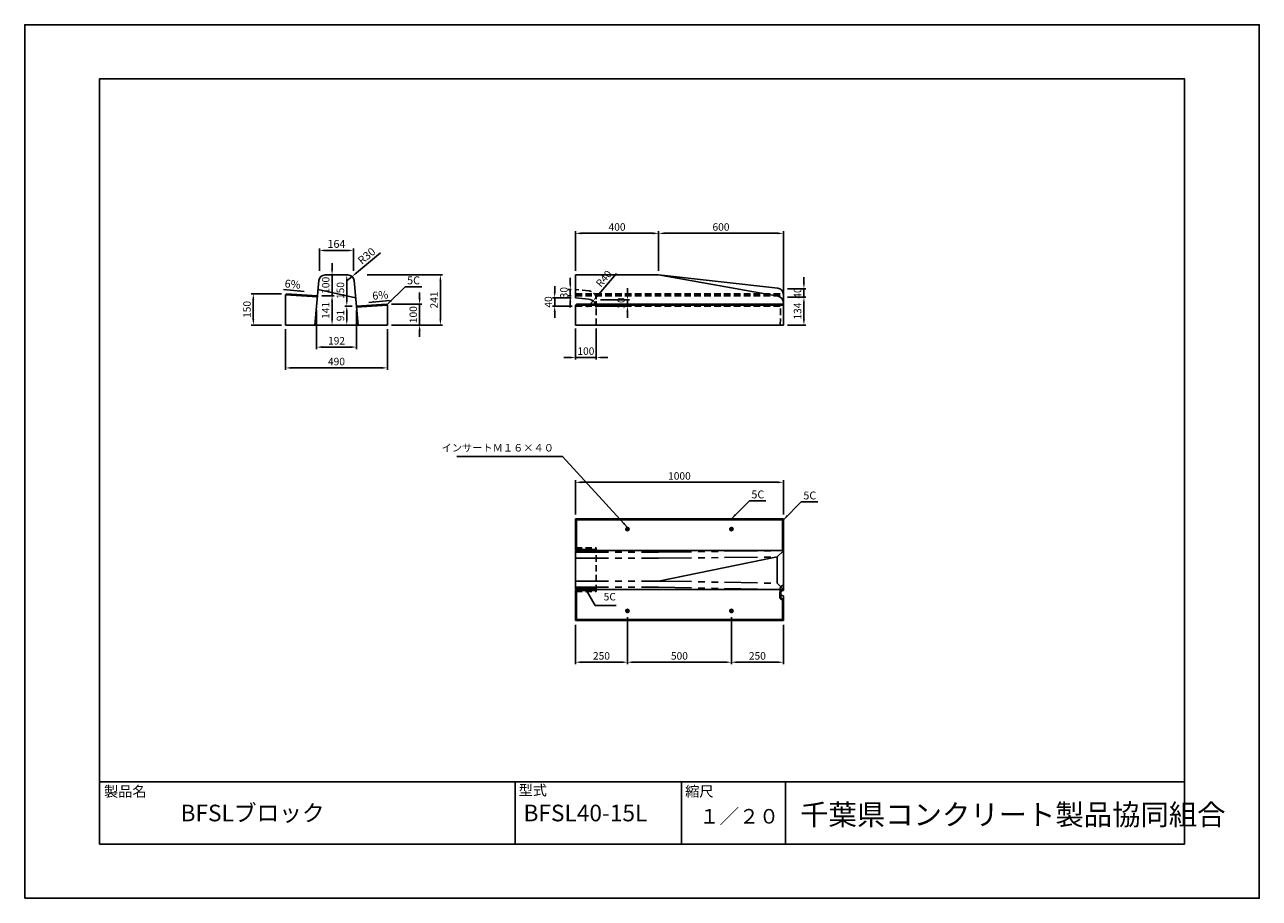
# Model space of a CAD drawing. Units: millimetres. Extents: x 0 to 5940, y 0 to 4200.
import ezdxf

# ---------------------------------------------------------------- set-up
doc = ezdxf.new("R2010")
doc.units = ezdxf.units.MM
doc.header["$LTSCALE"] = 10
doc.linetypes.add('HIDDEN2', pattern=[4.7625, 3.175, -1.5875])
doc.linetypes.add('PHANTOM2', pattern=[31.75, 15.875, -3.175, 3.175, -3.175, 3.175, -3.175])
for name, color, linetype in [('3C1', 7, 'Continuous'), ('3C2', 7, 'Continuous'), ('MOJI', 7, 'Continuous'), ('SUNPO', 144, 'Continuous')]:
    doc.layers.add(name, color=color, linetype=linetype)
doc.layers.add('HOJO', color=5, linetype='Continuous', plot=False)
doc.styles.add('Add', font='romans.shx', dxfattribs={"bigfont": 'bigfont.shx'})
doc.dimstyles.new('ADD$0', dxfattribs={"dimtxt": 2.5, "dimasz": 2.2, "dimexe": 0.5, "dimexo": 1, "dimtad": 1, "dimdec": 1, "dimdsep": 46, "dimtxsty": 'Add', "dimcen": 2.5, "dimclrd": 144, "dimclre": 144, "dimclrt": 7, "dimadec": 1, "dimazin": 2, "dimtfac": 1, "dimtdec": 1, "dimtix": 1, "dimtmove": 2, "dimatfit": 0, "dimfxl": 0, "dimtvp": 0.7, "dimtolj": 2, "dimarcsym": 0})
doc.dimstyles.new('ADD$4', dxfattribs={"dimtxt": 2.5, "dimasz": 2.5, "dimexe": 0.5, "dimexo": 1, "dimtad": 1, "dimdec": 1, "dimdsep": 46, "dimtxsty": 'Add', "dimcen": 2.5, "dimclrd": 144, "dimclre": 144, "dimclrt": 7, "dimadec": 1, "dimazin": 2, "dimtfac": 1, "dimtdec": 1, "dimtix": 1, "dimtmove": 2, "dimatfit": 3, "dimfxl": 0, "dimtolj": 2, "dimarcsym": 0})
doc.dimstyles.new('ADD$7', dxfattribs={"dimtxt": 2.5, "dimasz": 2.5, "dimexe": 0.5, "dimexo": 1, "dimtad": 0, "dimdec": 1, "dimdsep": 46, "dimtxsty": 'Add', "dimcen": 2.5, "dimclrd": 144, "dimclre": 144, "dimclrt": 7, "dimadec": 1, "dimazin": 2, "dimtfac": 1, "dimtdec": 1, "dimtix": 1, "dimtmove": 2, "dimatfit": 3, "dimfxl": 0, "dimtolj": 2, "dimarcsym": 0})

# ---------------------------------------------------------------- blocks, each defined once
blk = doc.blocks.new('*D5')
at = {"layer": 'Defpoints', "color": 0}
for p in [(3650, 2890), (3749, 2890), (3650, 2756)]:
    blk.add_point(p, dxfattribs=at)
at = {"layer": 'SUNPO', "color": 144, "lineweight": -2}
for p, q in [((3670, 2890), (3759, 2890)), ((3749, 2784), (3749, 2862)), ((3670, 2756), (3759, 2756))]:
    blk.add_line(p, q, dxfattribs=at)
at = {"layer": 'SUNPO', "color": 144}
for points in [[(3744.4, 2862), (3753.7, 2862), (3749, 2890)], [(3744.4, 2784), (3753.7, 2784), (3749, 2756)]]:
    blk.add_solid(points, dxfattribs=at)
at = {"layer": 'SUNPO', "color": 7, "insert": (3718.5, 2823), "char_height": 36, "attachment_point": 5, "rotation": 90, "style": 'Add'}
blk.add_mtext('\\A2;134', dxfattribs=at)
blk = doc.blocks.new('*D6')
at = {"layer": 'Defpoints', "color": 0}
for p in [(3650, 2930), (3749, 2930), (3650, 2890)]:
    blk.add_point(p, dxfattribs=at)
at = {"layer": 'SUNPO', "color": 144, "lineweight": -2}
for p, q in [((3749, 2958), (3749, 2986)), ((3670, 2930), (3759, 2930)), ((3749, 2890), (3749, 2930)), ((3670, 2890), (3759, 2890)), ((3749, 2862), (3749, 2834))]:
    blk.add_line(p, q, dxfattribs=at)
at = {"layer": 'SUNPO', "color": 144}
for points in [[(3744.4, 2958), (3753.7, 2958), (3749, 2930)], [(3744.4, 2862), (3753.7, 2862), (3749, 2890)]]:
    blk.add_solid(points, dxfattribs=at)
at = {"layer": 'SUNPO', "color": 7, "insert": (3718.5, 2910), "char_height": 36, "attachment_point": 5, "rotation": 90, "style": 'Add'}
blk.add_mtext('\\A2;40', dxfattribs=at)
blk = doc.blocks.new('*D7')
at = {"layer": 'Defpoints', "color": 0}
for p in [(3050, 3197), (3050, 2997), (3650, 2852.7)]:
    blk.add_point(p, dxfattribs=at)
at = {"layer": 'SUNPO', "color": 144, "lineweight": -2}
for p, q in [((3050, 3017), (3050, 3207)), ((3622, 3197), (3078, 3197)), ((3650, 2872.7), (3650, 3207))]:
    blk.add_line(p, q, dxfattribs=at)
at = {"layer": 'SUNPO', "color": 144}
for points in [[(3078, 3201.7), (3078, 3192.3), (3050, 3197)], [(3622, 3201.7), (3622, 3192.3), (3650, 3197)]]:
    blk.add_solid(points, dxfattribs=at)
at = {"layer": 'SUNPO', "color": 7, "insert": (3350, 3227.5), "char_height": 36, "attachment_point": 5, "style": 'Add'}
blk.add_mtext('\\A2;600', dxfattribs=at)
blk = doc.blocks.new('*D8')
at = {"layer": 'Defpoints', "color": 0}
for p in [(2650, 3197), (2650, 2997), (3050, 2997)]:
    blk.add_point(p, dxfattribs=at)
at = {"layer": 'SUNPO', "color": 144, "lineweight": -2}
for p, q in [((2650, 3017), (2650, 3207)), ((3022, 3197), (2678, 3197)), ((3050, 3017), (3050, 3207))]:
    blk.add_line(p, q, dxfattribs=at)
at = {"layer": 'SUNPO', "color": 144}
for points in [[(2678, 3201.7), (2678, 3192.3), (2650, 3197)], [(3022, 3201.7), (3022, 3192.3), (3050, 3197)]]:
    blk.add_solid(points, dxfattribs=at)
at = {"layer": 'SUNPO', "color": 7, "insert": (2850, 3227.5), "char_height": 36, "attachment_point": 5, "style": 'Add'}
blk.add_mtext('\\A2;400', dxfattribs=at)
blk = doc.blocks.new('*D9')
at = {"layer": 'Defpoints', "color": 0}
for p in [(3400, 1371.3), (3650, 1335), (3650, 1135)]:
    blk.add_point(p, dxfattribs=at)
at = {"layer": 'SUNPO', "color": 144, "lineweight": -2}
for p, q in [((3400, 1351.3), (3400, 1125)), ((3650, 1315), (3650, 1125)), ((3428, 1135), (3622, 1135))]:
    blk.add_line(p, q, dxfattribs=at)
at = {"layer": 'SUNPO', "color": 144}
for points in [[(3428, 1139.7), (3428, 1130.3), (3400, 1135)], [(3622, 1139.7), (3622, 1130.3), (3650, 1135)]]:
    blk.add_solid(points, dxfattribs=at)
at = {"layer": 'SUNPO', "color": 7, "insert": (3525, 1165.5), "char_height": 36, "attachment_point": 5, "style": 'Add'}
blk.add_mtext('\\A2;250', dxfattribs=at)
blk = doc.blocks.new('*D10')
at = {"layer": 'Defpoints', "color": 0}
for p in [(2900, 1371.3), (3400, 1371.3), (3400, 1135)]:
    blk.add_point(p, dxfattribs=at)
at = {"layer": 'SUNPO', "color": 144, "lineweight": -2}
for p, q in [((2900, 1351.3), (2900, 1125)), ((3400, 1351.3), (3400, 1125)), ((2928, 1135), (3372, 1135))]:
    blk.add_line(p, q, dxfattribs=at)
at = {"layer": 'SUNPO', "color": 144}
for points in [[(2928, 1139.7), (2928, 1130.3), (2900, 1135)], [(3372, 1139.7), (3372, 1130.3), (3400, 1135)]]:
    blk.add_solid(points, dxfattribs=at)
at = {"layer": 'SUNPO', "color": 7, "insert": (3150, 1165.5), "char_height": 36, "attachment_point": 5, "style": 'Add'}
blk.add_mtext('\\A2;500', dxfattribs=at)
blk = doc.blocks.new('*D11')
at = {"layer": 'Defpoints', "color": 0}
for p in [(2900, 1371.3), (2650, 1335), (2650, 1135)]:
    blk.add_point(p, dxfattribs=at)
at = {"layer": 'SUNPO', "color": 144, "lineweight": -2}
for p, q in [((2650, 1315), (2650, 1125)), ((2900, 1351.3), (2900, 1125)), ((2872, 1135), (2678, 1135))]:
    blk.add_line(p, q, dxfattribs=at)
at = {"layer": 'SUNPO', "color": 144}
for points in [[(2678, 1139.7), (2678, 1130.3), (2650, 1135)], [(2872, 1139.7), (2872, 1130.3), (2900, 1135)]]:
    blk.add_solid(points, dxfattribs=at)
at = {"layer": 'SUNPO', "color": 7, "insert": (2775, 1165.5), "char_height": 36, "attachment_point": 5, "style": 'Add'}
blk.add_mtext('\\A2;250', dxfattribs=at)
blk = doc.blocks.new('*D12')
at = {"layer": 'Defpoints', "color": 0}
for p in [(3650, 2000), (2650, 1825), (3650, 1825)]:
    blk.add_point(p, dxfattribs=at)
at = {"layer": 'SUNPO', "color": 144, "lineweight": -2}
for p, q in [((2650, 1845), (2650, 2010)), ((2678, 2000), (3622, 2000)), ((3650, 1845), (3650, 2010))]:
    blk.add_line(p, q, dxfattribs=at)
at = {"layer": 'SUNPO', "color": 144}
for points in [[(2678, 2004.7), (2678, 1995.3), (2650, 2000)], [(3622, 2004.7), (3622, 1995.3), (3650, 2000)]]:
    blk.add_solid(points, dxfattribs=at)
at = {"layer": 'SUNPO', "color": 7, "insert": (3150, 2030.5), "char_height": 36, "attachment_point": 5, "style": 'Add'}
blk.add_mtext('\\A2;1000', dxfattribs=at)
blk = doc.blocks.new('*D49')
at = {"layer": 'Defpoints', "color": 0}
for p in [(2734.6, 2872.3), (2708.5, 2842)]:
    blk.add_point(p, dxfattribs=at)
at = {"layer": 'SUNPO', "color": 144, "lineweight": -2}
for p, q in [((2847.9, 3003.8), (2752.9, 2893.6)), ((2708.5, 2842), (2734.6, 2872.3))]:
    blk.add_line(p, q, dxfattribs=at)
at = {"layer": 'SUNPO', "color": 144}
blk.add_solid([(2749.3, 2896.6), (2756.4, 2890.5), (2734.6, 2872.3)], dxfattribs=at)
at = {"layer": 'SUNPO', "color": 7, "insert": (2786.4, 2979.2), "char_height": 36, "attachment_point": 5, "rotation": 49.25665, "style": 'Add'}
blk.add_mtext('\\A2;R40', dxfattribs=at)
blk = doc.blocks.new('*D50')
at = {"layer": 'Defpoints', "color": 0}
for p in [(2750, 2877), (2900, 2877), (2750, 2847)]:
    blk.add_point(p, dxfattribs=at)
at = {"layer": 'SUNPO', "color": 144, "lineweight": -2}
for p, q in [((2900, 2905), (2900, 2933)), ((2770, 2877), (2910, 2877)), ((2900, 2847), (2900, 2877)), ((2770, 2847), (2910, 2847)), ((2900, 2819), (2900, 2791))]:
    blk.add_line(p, q, dxfattribs=at)
at = {"layer": 'SUNPO', "color": 144}
for points in [[(2895.3, 2905), (2904.7, 2905), (2900, 2877)], [(2895.3, 2819), (2904.7, 2819), (2900, 2847)]]:
    blk.add_solid(points, dxfattribs=at)
at = {"layer": 'SUNPO', "color": 7, "insert": (2869.5, 2862), "char_height": 36, "attachment_point": 5, "rotation": 90, "style": 'Add'}
blk.add_mtext('\\A2;30', dxfattribs=at)
blk = doc.blocks.new('*D51')
at = {"layer": 'Defpoints', "color": 0}
for p in [(2625, 2926.7), (2650, 2926.7), (2650, 2896.7)]:
    blk.add_point(p, dxfattribs=at)
at = {"layer": 'SUNPO', "color": 144, "lineweight": -2}
for p, q in [((2625, 2954.7), (2625, 2982.7)), ((2630, 2926.7), (2615, 2926.7)), ((2625, 2896.7), (2625, 2926.7)), ((2630, 2896.7), (2615, 2896.7)), ((2625, 2868.7), (2625, 2840.7))]:
    blk.add_line(p, q, dxfattribs=at)
at = {"layer": 'SUNPO', "color": 144}
for points in [[(2620.3, 2954.7), (2629.7, 2954.7), (2625, 2926.7)], [(2620.3, 2868.7), (2629.7, 2868.7), (2625, 2896.7)]]:
    blk.add_solid(points, dxfattribs=at)
at = {"layer": 'SUNPO', "color": 7, "insert": (2594.5, 2911.7), "char_height": 36, "attachment_point": 5, "rotation": 90, "style": 'Add'}
blk.add_mtext('\\A2;30', dxfattribs=at)
blk = doc.blocks.new('*D52')
at = {"layer": 'Defpoints', "color": 0}
for p in [(2550, 2887), (2650, 2887), (2654, 2847)]:
    blk.add_point(p, dxfattribs=at)
at = {"layer": 'SUNPO', "color": 144, "lineweight": -2}
for p, q in [((2550, 2915), (2550, 2943)), ((2630, 2887), (2540, 2887)), ((2550, 2847), (2550, 2887)), ((2634, 2847), (2540, 2847)), ((2550, 2819), (2550, 2791))]:
    blk.add_line(p, q, dxfattribs=at)
at = {"layer": 'SUNPO', "color": 144}
for points in [[(2545.3, 2915), (2554.7, 2915), (2550, 2887)], [(2545.3, 2819), (2554.7, 2819), (2550, 2847)]]:
    blk.add_solid(points, dxfattribs=at)
at = {"layer": 'SUNPO', "color": 7, "insert": (2519.5, 2867), "char_height": 36, "attachment_point": 5, "rotation": 90, "style": 'Add'}
blk.add_mtext('\\A2;40', dxfattribs=at)
blk = doc.blocks.new('*D53')
at = {"layer": 'Defpoints', "color": 0}
for p in [(2650, 2759), (2750, 2759), (2750, 2600)]:
    blk.add_point(p, dxfattribs=at)
at = {"layer": 'SUNPO', "color": 144, "lineweight": -2}
for p, q in [((2650, 2739), (2650, 2590)), ((2750, 2739), (2750, 2590)), ((2622, 2600), (2594, 2600)), ((2650, 2600), (2750, 2600)), ((2778, 2600), (2806, 2600))]:
    blk.add_line(p, q, dxfattribs=at)
at = {"layer": 'SUNPO', "color": 144}
for points in [[(2622, 2604.7), (2622, 2595.3), (2650, 2600)], [(2778, 2604.7), (2778, 2595.3), (2750, 2600)]]:
    blk.add_solid(points, dxfattribs=at)
at = {"layer": 'SUNPO', "color": 7, "insert": (2700, 2630.5), "char_height": 36, "attachment_point": 5, "style": 'Add'}
blk.add_mtext('\\A2;100', dxfattribs=at)
blk = doc.blocks.new('*D65')
at = {"layer": 'Defpoints', "color": 0}
for p in [(1549.6, 2997), (1549.6, 2997), (1595.5, 2847)]:
    blk.add_point(p, dxfattribs=at)
at = {"layer": 'SUNPO', "color": 144, "lineweight": -2}
for p, q in [((1529.6, 2997), (1539.6, 2997)), ((1549.6, 2875), (1549.6, 2969)), ((1575.5, 2847), (1539.6, 2847))]:
    blk.add_line(p, q, dxfattribs=at)
at = {"layer": 'SUNPO', "color": 144}
for points in [[(1545, 2969), (1554.3, 2969), (1549.6, 2997)], [(1545, 2875), (1554.3, 2875), (1549.6, 2847)]]:
    blk.add_solid(points, dxfattribs=at)
at = {"layer": 'SUNPO', "color": 7, "insert": (1519.1, 2922), "char_height": 36, "attachment_point": 5, "rotation": 90, "style": 'Add'}
blk.add_mtext('\\A2;150', dxfattribs=at)
blk = doc.blocks.new('*D66')
at = {"layer": 'Defpoints', "color": 0}
for p in [(1549.6, 2847), (1596.3, 2847), (1604.7, 2756)]:
    blk.add_point(p, dxfattribs=at)
at = {"layer": 'SUNPO', "color": 144, "lineweight": -2}
for p, q in [((1576.3, 2847), (1539.6, 2847)), ((1549.6, 2784), (1549.6, 2819)), ((1584.7, 2756), (1539.6, 2756))]:
    blk.add_line(p, q, dxfattribs=at)
at = {"layer": 'SUNPO', "color": 144}
for points in [[(1545, 2819), (1554.3, 2819), (1549.6, 2847)], [(1545, 2784), (1554.3, 2784), (1549.6, 2756)]]:
    blk.add_solid(points, dxfattribs=at)
at = {"layer": 'SUNPO', "color": 7, "insert": (1519.1, 2801.5), "char_height": 36, "attachment_point": 5, "rotation": 90, "style": 'Add'}
blk.add_mtext('\\A2;91', dxfattribs=at)
blk = doc.blocks.new('*D67')
at = {"layer": '3C1', "color": 144, "lineweight": -2}
for p, q in [((1478.8, 3025), (1478.8, 3053)), ((1469.2, 2997), (1488.8, 2997)), ((1478.8, 2897), (1478.8, 2997)), ((1447.9, 2897), (1488.8, 2897)), ((1478.8, 2869), (1478.8, 2841))]:
    blk.add_line(p, q, dxfattribs=at)
at = {"layer": '3C1', "color": 144}
for points in [[(1474.2, 3025), (1483.5, 3025), (1478.8, 2997)], [(1474.2, 2869), (1483.5, 2869), (1478.8, 2897)]]:
    blk.add_solid(points, dxfattribs=at)
at = {"layer": 'Defpoints', "color": 0}
for p in [(1449.2, 2997), (1478.8, 2997), (1427.9, 2897)]:
    blk.add_point(p, dxfattribs=at)
at = {"layer": '3C1', "color": 7, "insert": (1448.3, 2947), "char_height": 36, "attachment_point": 5, "rotation": 90, "style": 'Add'}
blk.add_mtext('\\A2;100', dxfattribs=at)
blk = doc.blocks.new('*D68')
at = {"layer": '3C1', "color": 144, "lineweight": -2}
for p, q in [((1429.3, 2897), (1488.8, 2897)), ((1478.8, 2784), (1478.8, 2869)), ((1480, 2756), (1468.8, 2756))]:
    blk.add_line(p, q, dxfattribs=at)
at = {"layer": '3C1', "color": 144}
for points in [[(1474.2, 2869), (1483.5, 2869), (1478.8, 2897)], [(1474.2, 2784), (1483.5, 2784), (1478.8, 2756)]]:
    blk.add_solid(points, dxfattribs=at)
at = {"layer": 'Defpoints', "color": 0}
for p in [(1409.3, 2897), (1478.8, 2897), (1500, 2756)]:
    blk.add_point(p, dxfattribs=at)
at = {"layer": '3C1', "color": 7, "insert": (1448.3, 2826.5), "char_height": 36, "attachment_point": 5, "rotation": 90, "style": 'Add'}
blk.add_mtext('\\A2;141', dxfattribs=at)
blk = doc.blocks.new('*D69')
at = {"layer": 'Defpoints', "color": 0}
for p in [(1404.3, 2847), (1596.3, 2847), (1596.3, 2650)]:
    blk.add_point(p, dxfattribs=at)
at = {"layer": 'SUNPO', "color": 144, "lineweight": -2}
for p, q in [((1404.3, 2827), (1404.3, 2640)), ((1596.3, 2827), (1596.3, 2640)), ((1432.3, 2650), (1568.3, 2650))]:
    blk.add_line(p, q, dxfattribs=at)
at = {"layer": 'SUNPO', "color": 144}
for points in [[(1432.3, 2654.7), (1432.3, 2645.3), (1404.3, 2650)], [(1568.3, 2654.7), (1568.3, 2645.3), (1596.3, 2650)]]:
    blk.add_solid(points, dxfattribs=at)
at = {"layer": 'SUNPO', "color": 7, "insert": (1500.3, 2680.5), "char_height": 36, "attachment_point": 5, "style": 'Add'}
blk.add_mtext('\\A2;192', dxfattribs=at)
blk = doc.blocks.new('*D70')
at = {"layer": 'Defpoints', "color": 0}
for p in [(1100, 2906), (1255, 2906), (1255, 2756)]:
    blk.add_point(p, dxfattribs=at)
at = {"layer": 'SUNPO', "color": 144, "lineweight": -2}
for p, q in [((1235, 2906), (1090, 2906)), ((1100, 2784), (1100, 2878)), ((1235, 2756), (1090, 2756))]:
    blk.add_line(p, q, dxfattribs=at)
at = {"layer": 'SUNPO', "color": 144}
for points in [[(1095.3, 2878), (1104.7, 2878), (1100, 2906)], [(1095.3, 2784), (1104.7, 2784), (1100, 2756)]]:
    blk.add_solid(points, dxfattribs=at)
at = {"layer": 'SUNPO', "color": 7, "insert": (1069.5, 2831), "char_height": 36, "attachment_point": 5, "rotation": 90, "style": 'Add'}
blk.add_mtext('\\A2;150', dxfattribs=at)
blk = doc.blocks.new('*D71')
at = {"layer": 'Defpoints', "color": 0}
for p in [(1745.1, 2856), (1745, 2756), (1900, 2756)]:
    blk.add_point(p, dxfattribs=at)
at = {"layer": 'SUNPO', "color": 144, "lineweight": -2}
for p, q in [((1900, 2884), (1900, 2912)), ((1765.1, 2856), (1910, 2856)), ((1900, 2856), (1900, 2756)), ((1765, 2756), (1910, 2756)), ((1900, 2728), (1900, 2700))]:
    blk.add_line(p, q, dxfattribs=at)
at = {"layer": 'SUNPO', "color": 144}
for points in [[(1895.3, 2884), (1904.7, 2884), (1900, 2856)], [(1895.3, 2728), (1904.7, 2728), (1900, 2756)]]:
    blk.add_solid(points, dxfattribs=at)
at = {"layer": 'SUNPO', "color": 7, "insert": (1869.5, 2806), "char_height": 36, "attachment_point": 5, "rotation": 90, "style": 'Add'}
blk.add_mtext('\\A2;100', dxfattribs=at)
blk = doc.blocks.new('*D72')
at = {"layer": 'Defpoints', "color": 0}
for p in [(1627.5, 2997), (1745, 2756), (2000, 2756)]:
    blk.add_point(p, dxfattribs=at)
at = {"layer": 'SUNPO', "color": 144, "lineweight": -2}
for p, q in [((1647.5, 2997), (2010, 2997)), ((2000, 2969), (2000, 2784)), ((1765, 2756), (2010, 2756))]:
    blk.add_line(p, q, dxfattribs=at)
at = {"layer": 'SUNPO', "color": 144}
for points in [[(1995.3, 2969), (2004.7, 2969), (2000, 2997)], [(1995.3, 2784), (2004.7, 2784), (2000, 2756)]]:
    blk.add_solid(points, dxfattribs=at)
at = {"layer": 'SUNPO', "color": 7, "insert": (1969.5, 2876.5), "char_height": 36, "attachment_point": 5, "rotation": 90, "style": 'Add'}
blk.add_mtext('\\A2;241', dxfattribs=at)
blk = doc.blocks.new('*D73')
at = {"layer": 'Defpoints', "color": 0}
for p in [(1255, 2756), (1745, 2756), (1745, 2550)]:
    blk.add_point(p, dxfattribs=at)
at = {"layer": 'SUNPO', "color": 144, "lineweight": -2}
for p, q in [((1255, 2736), (1255, 2540)), ((1745, 2736), (1745, 2540)), ((1283, 2550), (1717, 2550))]:
    blk.add_line(p, q, dxfattribs=at)
at = {"layer": 'SUNPO', "color": 144}
for points in [[(1283, 2554.7), (1283, 2545.3), (1255, 2550)], [(1717, 2554.7), (1717, 2545.3), (1745, 2550)]]:
    blk.add_solid(points, dxfattribs=at)
at = {"layer": 'SUNPO', "color": 7, "insert": (1500, 2580.5), "char_height": 36, "attachment_point": 5, "style": 'Add'}
blk.add_mtext('\\A2;490', dxfattribs=at)
blk = doc.blocks.new('*D74')
at = {"layer": 'Defpoints', "color": 0}
for p in [(1575, 2989.2), (1552, 2969.9)]:
    blk.add_point(p, dxfattribs=at)
at = {"layer": 'SUNPO', "color": 144, "lineweight": -2}
for p, q in [((1712.2, 3103.7), (1596.5, 3007.1)), ((1552, 2969.9), (1575, 2989.2))]:
    blk.add_line(p, q, dxfattribs=at)
at = {"layer": 'SUNPO', "color": 144}
blk.add_solid([(1593.5, 3010.7), (1599.5, 3003.5), (1575, 2989.2)], dxfattribs=at)
at = {"layer": 'SUNPO', "color": 7, "insert": (1644.9, 3088.5), "char_height": 38, "attachment_point": 5, "rotation": 39.84331, "style": 'Add'}
blk.add_mtext('\\A2;R30', dxfattribs=at)
blk = doc.blocks.new('*D75')
at = {"layer": 'Defpoints', "color": 0}
for p in [(1582, 3114.7), (1418, 2997), (1582, 2997)]:
    blk.add_point(p, dxfattribs=at)
at = {"layer": 'SUNPO', "color": 144, "lineweight": -2}
for p, q in [((1418, 3017), (1418, 3124.7)), ((1446, 3114.7), (1554, 3114.7)), ((1582, 3017), (1582, 3124.7))]:
    blk.add_line(p, q, dxfattribs=at)
at = {"layer": 'SUNPO', "color": 144}
for points in [[(1446, 3119.3), (1446, 3110), (1418, 3114.7)], [(1554, 3119.3), (1554, 3110), (1582, 3114.7)]]:
    blk.add_solid(points, dxfattribs=at)
at = {"layer": 'SUNPO', "color": 7, "insert": (1500, 3146.2), "char_height": 38, "attachment_point": 5, "style": 'Add'}
blk.add_mtext('\\A2;164', dxfattribs=at)

msp = doc.modelspace()

# ---------------------------------------------------------------- linework, layer by layer
at = {"layer": '3C1'}
for p, q in [((1500, 2997), (1445.23, 2997)), ((1500, 2997), (1554.77, 2997)), ((3050, 2997), (2650, 2997)), ((2650, 2997), (2650, 2886.99)), ((2650, 2997), (3050, 2997)), ((3625.27, 2894.41), (3050, 2997)), ((3623.33, 2932.98), (3050, 2997)), ((1395.58, 2756), (1415.36, 2969.76)), ((1411.37, 2926.69), (1592.3, 2886.97)), ((1584.64, 2969.76), (1604.42, 2756)), ((1255, 2901), (1259.99, 2905.7)), ((1408.14, 2891.72), (1255, 2901)), ((1255, 2901), (1255, 2756)), ((1408.6, 2896.69), (1259.99, 2905.7)), ((1403.61, 2896.99), (1408.14, 2891.72)), ((1596, 2846.97), (1740.01, 2855.7)), ((1745, 2851), (1740.01, 2855.7)), ((2650, 2886.99), (2713.98, 2880.59)), ((2650, 2851), (2655, 2855.7)), ((2655, 2855.7), (3650, 2855.7)), ((3650, 2756), (3650, 2903.16)), ((1596.46, 2842), (1745, 2851)), ((1596.46, 2842), (1600.99, 2847.27)), ((1745, 2851), (1745, 2756)), ((2650, 2851), (2650, 2756)), ((2650, 2851), (3650, 2851)), ((1745, 2756), (1255, 2756)), ((3650, 2756), (2650, 2756)), ((2650, 1825), (2655, 1820)), ((2650, 1825), (2650, 1671.4)), ((2650, 1825), (3650, 1825)), ((2655, 1820), (3645.3, 1820)), ((2655, 1820), (2655, 1676.4)), ((3650, 1825), (3645.3, 1820.01)), ((3645.3, 1671.4), (3645.3, 1820)), ((3650, 1825), (3650, 1479)), ((2650, 1775), (2650, 1775)), ((2650, 1671.4), (2655, 1676.4)), ((2650, 1671.4), (3650, 1671.4)), ((2650, 1668.6), (2650, 1487.7)), ((2650, 1668.6), (2750, 1668.6)), ((2655, 1676.4), (2750, 1676.4)), ((3650, 1681), (3650, 1681)), ((3050, 1525.23), (3620, 1640.96)), ((2650, 1487.7), (2750, 1487.7)), ((3635, 1469.85), (3635, 1489)), ((2650, 1484), (2655, 1479)), ((2650, 1484), (2650, 1335)), ((2650, 1484), (3650, 1484)), ((2655, 1479), (2750, 1479)), ((2655, 1479), (2655, 1340)), ((3632.5, 1451.5), (3632.5, 1466.5)), ((3637.5, 1451.5), (3637.5, 1466.5)), ((3645.3, 1483.36), (3645.3, 1484)), ((3645.3, 1483.36), (3650, 1479)), ((3645.3, 1434.64), (3650, 1439)), ((3645.3, 1340), (3645.3, 1434.75)), ((3650, 1454.85), (3650, 1439)), ((3650, 1454.85), (3650, 1439)), ((3650, 1454.85), (3650, 1439)), ((3650, 1439), (3650, 1335)), ((2650, 1335), (2655, 1340)), ((2650, 1335), (3650, 1335)), ((2655, 1340), (3645.3, 1340)), ((3645.3, 1340), (3650, 1335.01)), ((360, 560), (5580, 560)), ((360, 260), (360, 560)), ((2360, 260), (2360, 560)), ((3160, 260), (3160, 560)), ((3660, 260), (3660, 560))]:
    msp.add_line(p, q, dxfattribs=at)
at = {"layer": '3C1', "linetype": 'HIDDEN2'}
for p, q in [((2900, 1765), (2900, 1785)), ((3400, 1765), (3400, 1785)), ((2890, 1775), (2910, 1775)), ((3410, 1775), (3390, 1775)), ((2890, 1381.3), (2910, 1381.3)), ((2900, 1391.3), (2900, 1371.3)), ((3410, 1381.3), (3390, 1381.3)), ((3400, 1391.3), (3400, 1371.3))]:
    msp.add_line(p, q, dxfattribs=at)
at = {"layer": '3C1', "linetype": 'PHANTOM2'}
for p, q in [((2650, 1664.64), (3050, 1664.64)), ((3050, 1664.64), (3650, 1671.4)), ((3620, 1640.96), (3650, 1670.96)), ((2650, 1634.77), (3050, 1634.77)), ((3050, 1634.77), (3620, 1640.96)), ((3620, 1640.96), (3620, 1514.67)), ((2650, 1525.23), (3050, 1525.23)), ((2650, 1495.36), (3050, 1495.36)), ((3050, 1525.23), (3620, 1514.67)), ((3050, 1495.36), (3650, 1484)), ((3620, 1514.67), (3650, 1484))]:
    msp.add_line(p, q, dxfattribs=at)
at = {"layer": '3C1'}
msp.add_lwpolyline([(360, 260), (5580, 260), (5580, 3940), (360, 3940)], close=True, dxfattribs=at)
for centre in [(2900, 1775), (3400, 1775), (2900, 1381.3), (3400, 1381.3)]:
    msp.add_circle(centre, 8, dxfattribs=at)
for centre, radius, start, end in [((1445.23, 2967), 30, 90, 174.715179), ((1554.77, 2967), 30, 5.284821, 90), ((3620, 2903.16), 30, 0, 83.628367), ((2710, 2840.79), 40, 0, 84.289407), ((3620, 2864.88), 30, 0, 79.888549), ((3650, 1466.5), 17.5, 105.570863, 180), ((3650, 1451.5), 17.5, 180, 254.429137), ((3650, 1469.85), 15, 180, 270), ((3650, 1466.5), 12.5, 90, 180), ((3650, 1451.5), 12.5, 180, 270)]:
    msp.add_arc(centre, radius, start, end, dxfattribs=at)
at = {"layer": '3C1', "linetype": 'HIDDEN2'}
msp.add_arc((3650, 1489), 15, 90, 180, dxfattribs=at)
at = {"layer": '3C2', "linetype": 'HIDDEN2'}
for p, q in [((2713.98, 2920.31), (2650, 2926.71)), ((2650, 2905.7), (3650, 2905.7)), ((2650, 2901), (3650, 2901)), ((2650, 2896.71), (3650, 2896.71)), ((2750, 2756), (2750, 2870.79)), ((2650, 2846.99), (3650, 2846.99)), ((3635, 2756), (3637.5, 2850)), ((2650, 1684.69), (2750, 1684.69)), ((2750, 1475.3), (2750, 1684.69)), ((2650, 1475.3), (2750, 1475.3))]:
    msp.add_line(p, q, dxfattribs=at)
msp.add_arc((2710, 2880.51), 40, 0, 84.289407, dxfattribs=at)
at = {"layer": 'HOJO'}
msp.add_lwpolyline([(0, 0), (5940, 0), (5940, 4200), (0, 4200)], close=True, dxfattribs=at)
at = {"layer": 'SUNPO'}
for p, q in [((3650, 2886.95), (3650, 2886.95)), ((3650, 2886.95), (3650, 2886.95)), ((1604.69, 2756), (1564.69, 2756)), ((2562.19, 2124.21), (2462.19, 2124.21))]:
    msp.add_line(p, q, dxfattribs=at)

# ---------------------------------------------------------------- texts
at = {"layer": 'MOJI', "char_height": 38, "width": 85.8438, "style": 'Add'}
for insert, attachment_point, rotation in [((1253.07, 2975.24), 1, 354.6), ((1746.93, 2922.24), 3, 5.4)]:
    msp.add_mtext('6%', dxfattribs=dict(at, insert=insert, attachment_point=attachment_point, rotation=rotation))
at = {"layer": 'MOJI', "attachment_point": 1, "style": 'Add'}
for s, insert, char_height, width in [('5C', (1840, 2990), 38, 90), ('5C', (3496.5, 1960.59), 38, 90), ('5C', (3746.52, 1955.61), 38, 90), ('製品名', (381.89, 538.69), 50, 956.8527), ('型式', (2376.29, 544.45), 50, 322.7937), ('縮尺', (3177.51, 538.69), 50, 247.8594), ('BFSLブロック', (750, 450), 80, 900), ('BFSL40-15L', (2400, 450), 80, 700), ('１／２０', (3246.68, 429.23), 70, 380.4354), ('千葉県コンクリート製品協同組合', (3730.87, 452.27), 100, 1850.2996)]:
    msp.add_mtext(s, dxfattribs=dict(at, insert=insert, char_height=char_height, width=width))
at = {"layer": 'SUNPO', "color": 7, "char_height": 36, "style": 'Add'}
for s, insert, attachment_point in [('インサートＭ１６×４０', (2546.29, 2136.71), 9), ('5C', (2785.71, 1420.79), 7)]:
    msp.add_mtext(s, dxfattribs=dict(at, insert=insert, attachment_point=attachment_point))

# ---------------------------------------------------------------- dimensions: what is measured, and where the dimension line sits
at = {"layer": '3C1'}
for base, p1, p2, picture, middle in [((1478.82, 2997), (1427.95, 2897), (1449.18, 2997), '*D67', (1448.32, 2947)), ((1478.82, 2897), (1500, 2756), (1409.29, 2897), '*D68', (1448.32, 2826.5))]:
    dim = msp.add_linear_dim(base=base, p1=p1, p2=p2, angle=90, dimstyle='ADD$0', override={"dimscale": 20, "dimtxt": 1.8, "dimasz": 1.4, "dimcen": 1.4}, dxfattribs=at)
    dim.commit()
    dim.dimension.update_dxf_attribs({"geometry": picture, "text_midpoint": middle})
at = {"layer": 'SUNPO'}
for base, p1, p2, override, picture, middle in [((2650, 3197), (3050, 2997), (2650, 2997), {"dimscale": 20, "dimtxt": 1.8, "dimasz": 1.4, "dimcen": 1.4}, '*D8', (2850, 3227.5)), ((3050, 3197), (3650, 2852.7), (3050, 2997), {"dimscale": 20, "dimtxt": 1.8, "dimasz": 1.4, "dimcen": 1.4}, '*D7', (3350, 3227.5)), ((1582, 3114.68), (1418, 2997), (1582, 2997), {"dimscale": 20, "dimtxt": 1.9, "dimasz": 1.4, "dimcen": 1.4}, '*D75', (1500, 3146.18)), ((1596.28, 2650), (1404.28, 2846.99), (1596.28, 2846.99), {"dimscale": 20, "dimtxt": 1.8, "dimasz": 1.4, "dimcen": 1.4}, '*D69', (1500.28, 2680.5)), ((1745, 2550), (1255, 2756), (1745, 2756), {"dimscale": 20, "dimtxt": 1.8, "dimasz": 1.4, "dimcen": 1.4}, '*D73', (1500, 2580.5)), ((2750, 2600), (2650, 2759), (2750, 2759), {"dimscale": 20, "dimtxt": 1.8, "dimasz": 1.4, "dimcen": 1.4}, '*D53', (2700, 2630.5)), ((3650, 2000), (2650, 1825), (3650, 1825), {"dimscale": 20, "dimtxt": 1.8, "dimasz": 1.4, "dimcen": 1.4}, '*D12', (3150, 2030.5)), ((2650, 1135.01), (2900, 1371.3), (2650, 1335), {"dimscale": 20, "dimtxt": 1.8, "dimasz": 1.4, "dimcen": 1.4}, '*D11', (2775, 1165.51)), ((3400, 1135.01), (2900, 1371.3), (3400, 1371.3), {"dimscale": 20, "dimtxt": 1.8, "dimasz": 1.4, "dimcen": 1.4}, '*D10', (3150, 1165.51)), ((3650, 1135.01), (3400, 1371.3), (3650, 1335), {"dimscale": 20, "dimtxt": 1.8, "dimasz": 1.4, "dimcen": 1.4}, '*D9', (3525, 1165.51))]:
    dim = msp.add_linear_dim(base=base, p1=p1, p2=p2, dimstyle='ADD$0', override=override, dxfattribs=at)
    dim.commit()
    dim.dimension.update_dxf_attribs({"geometry": picture, "text_midpoint": middle})
for center, mpoint, override, picture, middle in [((1551.95, 2969.95), (1574.98, 2989.17), {"dimscale": 20, "dimtxt": 1.9, "dimasz": 1.4, "dimcen": 1.4}, '*D74', (1644.91, 3088.54)), ((2708.48, 2842.03), (2734.59, 2872.34), {"dimscale": 20, "dimtxt": 1.8, "dimasz": 1.4, "dimcen": 1.4}, '*D49', (2786.39, 2979.21))]:
    dim = msp.add_radius_dim(center=center, mpoint=mpoint, dimstyle='ADD$4', override=override, dxfattribs=at)
    dim.commit()
    dim.dimension.update_dxf_attribs({"geometry": picture, "text_midpoint": middle})
for base, p1, p2, picture, middle in [((1549.65, 2997), (1595.5, 2847), (1549.65, 2997), '*D65', (1519.15, 2922)), ((2000, 2756), (1627.5, 2997), (1745, 2756), '*D72', (1969.5, 2876.5)), ((2625, 2926.71), (2650, 2896.71), (2650, 2926.71), '*D51', (2594.5, 2911.71)), ((3749.04, 2930), (3650, 2890), (3650, 2930), '*D6', (3718.54, 2910)), ((1900, 2756), (1745.11, 2856), (1745, 2756), '*D71', (1869.5, 2806)), ((2550, 2886.99), (2654, 2846.99), (2650, 2886.99), '*D52', (2519.5, 2866.99)), ((2900, 2876.99), (2750, 2846.99), (2750, 2876.99), '*D50', (2869.5, 2861.99)), ((1100, 2906), (1255, 2756), (1255, 2906), '*D70', (1069.5, 2831)), ((3749.04, 2890), (3650, 2756), (3650, 2890), '*D5', (3718.54, 2823)), ((1549.65, 2847), (1604.69, 2756.01), (1596.28, 2847), '*D66', (1519.15, 2801.51))]:
    dim = msp.add_linear_dim(base=base, p1=p1, p2=p2, angle=90, dimstyle='ADD$0', override={"dimscale": 20, "dimtxt": 1.8, "dimasz": 1.4, "dimcen": 1.4}, dxfattribs=at)
    dim.commit()
    dim.dimension.update_dxf_attribs({"geometry": picture, "text_midpoint": middle})

# ---------------------------------------------------------------- leaders
for points in [[(1345, 2918), (1245.44, 2927.41)], [(1743.5, 2854.41), (1830, 2940), (1910, 2940)], [(1655, 2865), (1754.56, 2874.41)], [(3400, 1825), (3486.5, 1910.59), (3566.5, 1910.59)], [(3650.02, 1820.01), (3736.52, 1905.61), (3816.52, 1905.61)]]:
    msp.add_leader(points, dimstyle='ADD$7', override={"dimscale": 20, "dimtxt": 1.8, "dimasz": 1.4, "dimgap": 0.625, "dimtad": 0, "dimcen": 1.4}, dxfattribs=at)
at = {"layer": 'SUNPO', "annotation_type": 0, "has_hookline": 1}
for points, hookline_direction, text_width in [([(2899.99, 1783.01), (2586.79, 2124.21), (2558.79, 2124.21)], 1, 467.66), ([(2702.5, 1479), (2745.21, 1408.29), (2773.21, 1408.29)], 0, 60)]:
    msp.add_leader(points, dimstyle='ADD$7', override={"dimscale": 20, "dimtxt": 1.8, "dimasz": 1.4, "dimgap": 0.625, "dimtad": 1, "dimcen": 1.4}, dxfattribs=dict(at, hookline_direction=hookline_direction, text_width=text_width))

doc.saveas('drawing.dxf')
